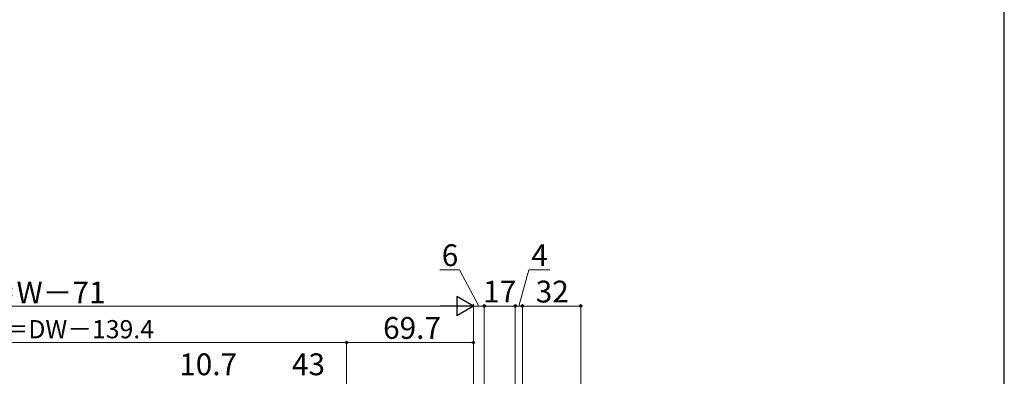
# Model space of a CAD drawing. Extents: x 0 to 1050, y 0 to 1583.
# Drawn here: x 509 to 1050, y 381 to 577 of the extents above; entities that cross this region are included whole.
import ezdxf

# ---------------------------------------------------------------- set-up
doc = ezdxf.new("R2010")
doc.units = 0
doc.layers.add('YKK_D', color=6, linetype='CONTINUOUS', lineweight=13)
doc.layers.add('YSS_KE', color=3, linetype='CONTINUOUS', lineweight=30)
doc.styles.add('text-b', font='txt', dxfattribs={"bigfont": 'extfont2.shx'})

msp = doc.modelspace()

# ---------------------------------------------------------------- linework, layer by layer
at = {"layer": 'YKK_D'}
for p, q in [((750.42, 439.16), (739.61, 439.16)), ((761.03, 419.16), (750.42, 439.16)), ((783.03, 419.16), (788.49, 439.16)), ((788.49, 439.16), (800.05, 439.16)), ((747.53, 419.16), (269.53, 419.16)), ((758.03, 263.81), (758.03, 420.16)), ((758.03, 263.81), (758.03, 420.16)), ((764.03, 419.16), (758.03, 419.16)), ((764.03, 258.66), (764.03, 420.16)), ((764.03, 258.66), (764.03, 420.16)), ((781.03, 419.16), (764.03, 419.16)), ((781.03, 272.86), (781.03, 420.16)), ((781.03, 272.86), (781.03, 420.16)), ((785.03, 419.16), (781.03, 419.16)), ((785.03, 271.71), (785.03, 420.16)), ((785.03, 272.86), (785.03, 420.16)), ((817.03, 419.16), (785.03, 419.16)), ((817.03, 215.16), (817.03, 420.16)), ((328.73, 399.16), (688.33, 399.16)), ((688.33, 294.52), (688.33, 400.16)), ((688.33, 294.52), (688.33, 400.16)), ((758.03, 399.16), (688.33, 399.16)), ((758.03, 362.16), (758.03, 400.16))]:
    msp.add_line(p, q, dxfattribs=at)
at = {"layer": 'YKK_D', "lineweight": -2}
for p, q in [((758.03, 419.16), (748.93, 424.41)), ((748.93, 424.41), (748.93, 413.91)), ((758.03, 419.16), (739.84, 419.16)), ((758.03, 419.16), (748.93, 413.91))]:
    msp.add_line(p, q, dxfattribs=at)
at = {"layer": 'YKK_D', "linetype": 'ByBlock', "lineweight": -2}
for centre in [(764.03, 419.16), (764.03, 419.16), (781.03, 419.16), (781.03, 419.16), (785.03, 419.16), (785.03, 419.16), (817.03, 419.16), (688.33, 399.16), (688.33, 399.16), (758.03, 399.16)]:
    msp.add_circle(centre, 0.637, dxfattribs=at)
at = {"layer": 'YSS_KE'}
msp.add_line((1050, 0), (1050, 1530), dxfattribs=at)

# ---------------------------------------------------------------- texts
at = {"layer": 'YKK_D', "style": 'text-b'}
for s, height, p in [('6', 12, (740.65, 441.16)), ('4', 12, (789.87, 441.16)), ('32', 12, (792.3, 421.16)), ('DW＝W－71', 12, (464.79, 420.66)), ('17', 12, (763.43, 421.16)), ('格子出来幅＝DW－139.4', 10, (431.43, 401.47)), ('69.7', 12, (708.38, 401.16)), ('10.7', 12, (596.27, 381.16)), ('43', 12, (658.24, 381.16))]:
    msp.add_text(s, height=height, dxfattribs=at).set_placement(p)

doc.saveas('drawing.dxf')
